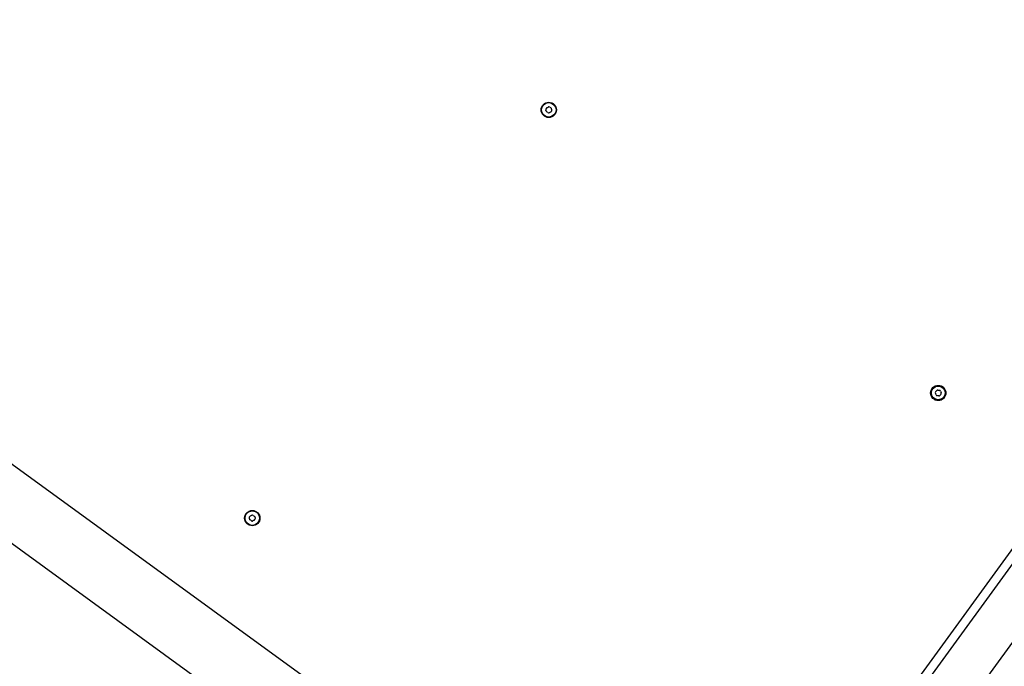
# Model space of a CAD drawing. Units: millimetres. Extents: x 3237 to 14016, y -7880 to 5658.
# Drawn here: x 9927 to 10572, y 1931 to 2354 of the extents above; entities that cross this region are included whole.
import ezdxf

# ---------------------------------------------------------------- set-up
doc = ezdxf.new("R2010")
doc.units = ezdxf.units.MM
doc.header["$LTSCALE"] = 70
doc.layers.add('SW_Toestellen', color=2, linetype='Continuous')

msp = doc.modelspace()

# ---------------------------------------------------------------- linework, layer by layer
at = {"layer": 'SW_Toestellen'}
for p, q in [((11198.04, 2862.81), (10397.48, 1760.93)), ((10402.33, 1757.4), (11202.9, 2859.28)), ((11200.42, 2804.84), (10424.55, 1736.94)), ((10306.6, 1783.69), (9776.16, 2169.08)), ((10282.32, 1749.42), (9751.32, 2135.21))]:
    msp.add_line(p, q, dxfattribs=at)
for centre, radius in [((10273.56, 2294.71), 5), ((10273.56, 2294.71), 4.75), ((10528.4, 2109.56), 5), ((10528.4, 2109.56), 4.5), ((10079.59, 2027.73), 5), ((10079.59, 2027.73), 4.75)]:
    msp.add_circle(centre, radius, dxfattribs=at)
for centre, radius, start, end in [((10272.41, 2294.2), 0.712, 169.95073, 238.04927), ((10263.63, 2295.75), 8.2, 349.95073, 358.04927), ((10272.54, 2295.45), 0.712, 109.95073, 178.04927), ((10267.69, 2286.63), 8.2, 49.95073, 58.04927), ((10269.5, 2303.83), 8.2, 289.95073, 298.04927), ((10273.69, 2295.96), 0.712, 49.95073, 118.04927), ((10279.43, 2302.78), 8.2, 229.95073, 238.04927), ((10274.58, 2293.97), 0.712, 289.95073, 358.04927), ((10274.71, 2295.22), 0.712, 349.95073, 58.04927), ((10283.49, 2293.66), 8.2, 169.95073, 178.04927), ((10273.43, 2293.46), 0.712, 229.95073, 298.04927), ((10277.62, 2285.59), 8.2, 109.95073, 118.04927), ((10527.16, 2109.74), 0.712, 137.3371, 205.43563), ((10519.11, 2105.92), 8.2, 17.3371, 25.43563), ((10520.6, 2115.79), 8.2, 317.3371, 325.43563), ((10527.62, 2108.57), 0.712, 197.3371, 265.43563), ((10527.94, 2110.73), 0.712, 77.3371, 145.43563), ((10526.91, 2099.69), 8.2, 77.3371, 85.43563), ((10529.9, 2119.43), 8.2, 257.3371, 265.43563), ((10528.86, 2108.38), 0.712, 257.3371, 325.43563), ((10529.19, 2110.54), 0.712, 17.3371, 85.43563), ((10536.2, 2103.33), 8.2, 137.3371, 145.43563), ((10537.7, 2113.2), 8.2, 197.3371, 205.43563), ((10529.65, 2109.37), 0.712, 317.3371, 25.43563), ((10075.53, 2036.85), 8.2, 289.95073, 298.04927), ((10079.72, 2028.98), 0.712, 49.95073, 118.04927), ((10085.46, 2035.81), 8.2, 229.95073, 238.04927), ((10078.44, 2027.22), 0.712, 169.95073, 238.04927), ((10069.66, 2028.78), 8.2, 349.95073, 358.04927), ((10078.57, 2028.47), 0.712, 109.95073, 178.04927), ((10073.72, 2019.66), 8.2, 49.95073, 58.04927), ((10079.46, 2026.48), 0.712, 229.95073, 298.04927), ((10083.65, 2018.61), 8.2, 109.95073, 118.04927), ((10080.61, 2026.99), 0.712, 289.95073, 358.04927), ((10080.74, 2028.24), 0.712, 349.95073, 58.04927), ((10089.52, 2026.69), 8.2, 169.95073, 178.04927)]:
    msp.add_arc(centre, radius, start, end, dxfattribs=at)

doc.saveas('drawing.dxf')
